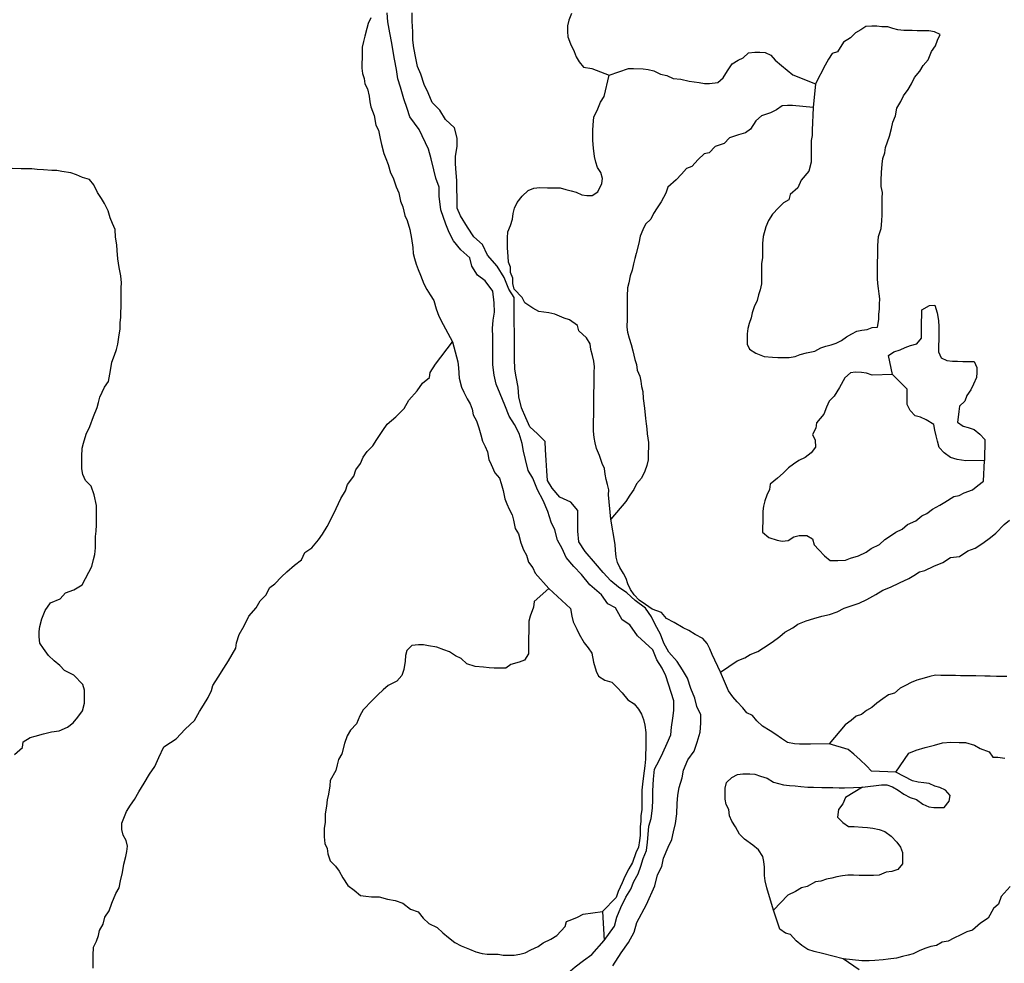
# Model space of a CAD drawing. Extents: x 352884 to 909649, y -1498586 to -573721.
# Drawn here: x 579539 to 618135, y -1262304 to -1225321 of the extents above; entities that cross this region are included whole.
import ezdxf

# ---------------------------------------------------------------- set-up
doc = ezdxf.new("R2010")
doc.units = 0

msp = doc.modelspace()

# ---------------------------------------------------------------- linework, layer by layer
at = {"layer": '0GEOLOGIA'}
for p, q in [((610733, -1227828.38), (610636.94, -1228765.5)), ((602382.13, -1260276.63), (602453.06, -1261411.88))]:
    msp.add_line(p, q, dxfattribs=at)
for points in [[(604112.19, -1259992.75), (604441.44, -1259269.13), (604537.81, -1258840.5), (604710.13, -1258511.75), (604782.31, -1258184), (604953.81, -1257754.63), (605101.31, -1257451.25), (605173.81, -1257148.63), (605245.94, -1256821), (605292.81, -1256443.13), (605314.44, -1256040.38), (605336.63, -1255713.13), (605384.13, -1255410.75), (605505.94, -1255032.13), (605553.38, -1254729.88), (605725.06, -1254325.63), (605972.38, -1253996.13), (606094.38, -1253642.75), (606216.06, -1253239), (606238.13, -1252886.63), (606235.31, -1252559.63), (606082.44, -1252234), (606004.63, -1251907.88), (605851.38, -1251531.88), (605722.88, -1251130.63), (605520, -1250805.63), (605317.19, -1250480.5), (604988.81, -1250106.38), (604785.75, -1249756.13), (604657.75, -1249405.25), (604454.44, -1249029.88), (604301.81, -1248729.38), (604073.75, -1248379.5), (603671, -1248081.5), (603343.31, -1247782.75), (603016.25, -1247559.5), (602714.06, -1247310.88), (602411.13, -1246986.88), (602108, -1246637.63), (601703.81, -1246163.5), (601450.5, -1245788.75), (601421.81, -1245361.25), (601418.44, -1244958.88), (601415, -1244556.25), (601137.13, -1244232), (600710.25, -1244034.88), (600407.13, -1243685.63), (600229.5, -1243385.5), (600201.25, -1243008.38), (600172.63, -1242581), (600144.19, -1242178.75), (600141.38, -1241851.75), (599838.75, -1241552.75), (599536.25, -1241279), (599383.19, -1240928.25), (599204.75, -1240527.63), (599101, -1240100.88), (599072.81, -1239723.75), (598994.38, -1239322.13), (598941.81, -1239020.63), (598938.38, -1238618.13), (598934.94, -1238215.63), (598931.94, -1237863.5), (598929.19, -1237536.5), (598926.56, -1237234.63), (598923.19, -1236832.13), (598920.38, -1236505.13), (598917.88, -1236203.25), (598715, -1235878.25), (598536.06, -1235427.13), (598257.13, -1234977), (597878.31, -1234553), (597674.63, -1234127.38), (597346.94, -1233828.63), (597093.63, -1233453.75), (596814.63, -1233003.63), (596687.06, -1232703), (596683.81, -1232325.63), (596680.44, -1231923.25), (596677.81, -1231621.25), (596650.31, -1231319.63), (596622.31, -1230967.75), (596619.69, -1230665.88), (596691.5, -1230287.88), (596688.75, -1229960.75), (596585.25, -1229559.25), (596232.38, -1229235.75), (596004.06, -1228860.63), (595701.44, -1228561.63), (595548.19, -1228185.75), (595395.31, -1227860.25), (595266.81, -1227458.88), (595139.19, -1227158.25), (595061.44, -1226832), (594982.94, -1226430.13), (594955.38, -1226128.63), (594952.63, -1225801.5), (594924, -1225374.13), (594921.19, -1225047.13)], [(593305.06, -1225245.13), (593201.69, -1225469.63), (593148.81, -1225669.88), (593069.5, -1225970.25), (593016.63, -1226170.5), (592963.44, -1226395.88), (592960.44, -1226622.13), (592957.75, -1226823.25), (592955.13, -1227024.38), (592952.44, -1227225.5), (592974.94, -1227427.13), (593047.63, -1227629.63), (593070.06, -1227831.25), (593167.81, -1228034.13), (593239.5, -1228312), (593261.63, -1228538.75), (593309.19, -1228740.75), (593430.38, -1229069.88), (593500.75, -1229448.38), (593598.56, -1229651.38), (593669.5, -1229979.5), (593716.75, -1230206.63), (593812.56, -1230560.5), (593885.19, -1230763), (593982.69, -1230991), (594078.81, -1231319.63), (594176.56, -1231522.63), (594297.44, -1231876.88), (594394.88, -1232104.88), (594465.88, -1232433.13), (594563.38, -1232661.25), (594634.31, -1232989.38), (594732.13, -1233192.38), (594827.94, -1233546.13), (594898.56, -1233899.5), (594944.19, -1234252.38), (594966.25, -1234479.13), (595013.81, -1234681.13), (595086.19, -1234908.75), (595158.88, -1235111.25), (595256.25, -1235339.25), (595377.5, -1235668.38), (595500.06, -1235896.88), (595622.94, -1236100.25), (595770.63, -1236329.25), (595866.69, -1236657.88), (595963.5, -1236936.25), (596134.94, -1237266.25), (596502.56, -1237951.88)], [(595197.69, -1229623.13), (594830.81, -1229123.63), (594727.94, -1228797.5), (594599.69, -1228421.5), (594470.75, -1227969.88), (594368, -1227643.88), (594314.75, -1227267), (594236.31, -1226865.25), (594183.69, -1226563.75), (594130.88, -1226237.25), (594052.44, -1225835.5), (593973.81, -1225408.63), (593945.75, -1225056.63)], [(601167.63, -1225083.88), (601063.88, -1225333.5), (601010.69, -1225558.88), (601007.69, -1225785.13), (601030.13, -1225986.75), (601126.94, -1226265.13), (601273.56, -1226569.5), (601346.25, -1226772), (601469.13, -1226975.38), (601642.25, -1227179.63), (601968, -1227235.75), (602642.69, -1227491)], [(610636.94, -1228765.5), (610600.13, -1229653.5), (610597.5, -1229854.63), (610569.69, -1230055.25), (610566.69, -1230281.5), (610564.06, -1230482.63), (610561.06, -1230709), (610558.44, -1230910.13), (610478.5, -1231260.75), (610172.5, -1231607.38), (610043, -1231906.88), (609738.06, -1232178), (609685.19, -1232378.25), (609482.69, -1232500.38), (609279.19, -1232697.88), (609049.88, -1232945.25), (608895.94, -1233194), (608792.19, -1233443.63), (608686.81, -1233819), (608658.06, -1234095.13), (608655.38, -1234296.25), (608650.75, -1234648.25), (608622.63, -1234874), (608619.31, -1235125.5), (608616.63, -1235326.63), (608612, -1235678.63), (608558.81, -1235904), (608505.94, -1236104.25), (608452.75, -1236329.63), (608323.94, -1236578.75), (608245.63, -1236803.75), (608217.81, -1237004.38), (608139.56, -1237229.38), (608086.63, -1237429.63), (608058.94, -1237630.25), (608056.25, -1237831.38), (608053.63, -1238032.63), (608151.38, -1238235.5), (608400.44, -1238390.88), (608725.19, -1238522.38), (609051.25, -1238553.38), (609252.13, -1238557), (609478.06, -1238561), (609704, -1238565), (609930.69, -1238518.75), (610132.56, -1238447), (610384.63, -1238376), (610711.94, -1238306.38), (610939.63, -1238184.75), (611141.5, -1238112.88), (611342.94, -1238066.25), (611544.81, -1237994.38), (611747, -1237897.38), (611949.88, -1237750.13), (612152.38, -1237628), (612354.56, -1237531), (612556.06, -1237484.38), (612757.25, -1237462.75), (612959.13, -1237391), (613160.38, -1237369.38), (613214.5, -1237068.63), (613217.19, -1236867.5), (613244.94, -1236666.75), (613247.56, -1236465.63), (613250.19, -1236264.5), (613227.81, -1236062.88), (613205.31, -1235861.38), (613182.88, -1235659.75), (613160.44, -1235458.13), (613165.06, -1235106.13), (613169.06, -1234804.5), (613171.69, -1234603.25), (613174.69, -1234377), (613177.31, -1234175.88), (613207.13, -1233824.38), (613311.81, -1233499.25), (613340.94, -1233198), (613343.94, -1232971.75), (613346.94, -1232745.5), (613349.88, -1232519.25), (613352.56, -1232318), (613355.56, -1232091.75), (613308.25, -1231864.63), (613311.56, -1231613.13), (613315.56, -1231311.5), (613345, -1230985), (613373.13, -1230759.25), (613451.38, -1230534.25), (613479.19, -1230333.63), (613557.5, -1230108.63), (613635.81, -1229883.75), (613715.06, -1229583.38), (613768.63, -1229332.88), (613872.38, -1229083.25), (613926.56, -1228782.38), (614080.5, -1228533.63), (614183.94, -1228309.25), (614363, -1228060.88), (614491.5, -1227836.88), (614620.38, -1227587.75), (614824.56, -1227339.88), (614953.06, -1227115.88), (615156.94, -1226893.13), (615286.75, -1226568.5), (615440.44, -1226345), (615518.69, -1226120), (615622.13, -1225895.5), (615397.44, -1225790.88), (615171.88, -1225761.75), (614945.88, -1225757.75), (614719.88, -1225753.75), (614519.06, -1225750.13), (614192.69, -1225744.25), (613967, -1225715), (613766.81, -1225661.13), (613566.69, -1225607.25), (613340.69, -1225603.25), (613140.13, -1225574.5), (612939.31, -1225570.88), (612713, -1225592), (612510.44, -1225714.13), (612308, -1225836.25), (612104.44, -1226033.88), (611825.94, -1226204.88), (611595, -1226578), (611393.13, -1226649.88), (611239.5, -1226873.38), (611111, -1227097.5), (610733, -1227828.38)], [(602642.69, -1227491), (603399.38, -1227236.25), (603600.25, -1227239.88), (603976.88, -1227246.5), (604177.44, -1227275.25), (604402.69, -1227329.63), (604652.13, -1227459.88), (604902.5, -1227514.63), (605152.25, -1227619.63), (605453.25, -1227650.13), (605778.63, -1227731.5), (605979.19, -1227760.13), (606179.69, -1227788.88), (606380.19, -1227817.63), (606581.06, -1227821.25), (606908.13, -1227776.75), (607111.31, -1227604.38), (607290.69, -1227331), (607470.06, -1227057.5), (607698.06, -1226910.75), (607900.25, -1226813.75), (608103.75, -1226616.13), (608355.13, -1226595.5), (608556, -1226599.13), (608756.88, -1226602.75), (608981.5, -1226707.25), (609154.63, -1226911.63), (609403.06, -1227117.25), (609626.69, -1227297.25), (609850.31, -1227477.25), (610733, -1227828.38)], [(602714.38, -1244894.75), (602626.44, -1243946), (602629.13, -1243744.88), (602581.56, -1243542.75), (602534, -1243340.75), (602486.44, -1243138.75), (602464.31, -1242912), (602366.56, -1242709.13), (602270.06, -1242405.63), (602148.19, -1242126.75), (602101, -1241899.63), (602053.44, -1241697.5), (602031.63, -1241445.63), (602034.25, -1241244.5), (602036.94, -1241043.38), (602039.94, -1240817.13), (602044.56, -1240465.13), (602047.19, -1240264), (602051.5, -1239937.13), (602054.88, -1239685.75), (602057.81, -1239459.38), (602062.13, -1239132.63), (602064.81, -1238931.5), (602042.69, -1238704.75), (601995.44, -1238477.5), (601923.13, -1238249.88), (601901, -1238023.13), (601753.31, -1237794.25), (601455.69, -1237512.25), (601408.13, -1237310.25), (601084.75, -1237078.13), (600884.5, -1237024.25), (600509.88, -1236866.63), (600284.63, -1236812.38), (600084.06, -1236783.63), (599883.56, -1236754.88), (599659.25, -1236625.13), (599335.5, -1236418.13), (599237.75, -1236215.25), (598915.69, -1235882.5), (598868.44, -1235655.38), (598871.06, -1235454.25), (598773.63, -1235226.13), (598776.25, -1235025), (598703.63, -1234822.5), (598681.5, -1234595.75), (598660.69, -1234268.5), (598663.31, -1234067.38), (598666, -1233866.25), (598669, -1233639.88), (598772.75, -1233390.25), (598851.38, -1233140.25), (598879.44, -1232914.38), (598932.31, -1232714.13), (599035.75, -1232489.63), (599239.94, -1232241.88), (599468.88, -1232019.63), (599696.19, -1231923), (599922.44, -1231902), (600223.75, -1231907.38), (600424.63, -1231910.88), (600725.94, -1231916.38), (600951.19, -1231970.63), (601151.38, -1232024.5), (601351.63, -1232078.38), (601576.19, -1232183), (601776.75, -1232211.75), (601977.63, -1232215.38), (602205.56, -1232068.5), (602360.56, -1231744.38), (602388.31, -1231543.63), (602315.94, -1231316), (602193.06, -1231112.63), (602120.44, -1230910.13), (602073.19, -1230683), (602027.25, -1230355.25), (602006.13, -1230053.13), (602008.81, -1229852), (602011.44, -1229650.75), (602014.13, -1229449.63), (602043.5, -1229123.25), (602172.38, -1228874.13), (602302.25, -1228549.5), (602455.88, -1228325.88), (602642.69, -1227491)], [(610636.94, -1228765.5), (609834.38, -1228684.13), (609633.56, -1228680.5), (609432.38, -1228702.13), (609204.38, -1228848.88), (608976.75, -1228970.5), (608623.63, -1229090), (608395, -1229287.13), (608189.81, -1229610.38), (607987, -1229757.63), (607709.81, -1229828.13), (607356.69, -1229947.5), (607152.81, -1230170.25), (606799.63, -1230289.63), (606570.38, -1230537), (606368.81, -1230583.75), (606139.88, -1230806), (605885.19, -1231078), (605683.31, -1231149.88), (605479.44, -1231372.63), (605275.63, -1231595.25), (604945.25, -1231891.13), (604866.94, -1232116.13), (604686.56, -1232464.88), (604532.94, -1232688.5), (604379.31, -1232912.13), (604275.88, -1233136.63), (604072.38, -1233334.13), (603968.94, -1233558.63), (603865.19, -1233808.25), (603811.31, -1234083.88), (603705.63, -1234484.38), (603652.75, -1234684.63), (603599.88, -1234884.88), (603546.31, -1235135.38), (603468, -1235360.38), (603414.13, -1235636), (603361.31, -1235836.25), (603357, -1236163.13), (603354, -1236389.38), (603350, -1236691.13), (603345.38, -1237043.13), (603341.06, -1237369.88), (603363.5, -1237571.5), (603435.88, -1237799.13), (603507.81, -1238051.88), (603579.88, -1238304.63), (603650.88, -1238632.88), (603723.5, -1238835.38), (603745.63, -1239062.13), (603843.06, -1239290.13), (603890.69, -1239492.25), (603913.13, -1239693.75), (603960.69, -1239895.88), (603982.13, -1240172.88), (604027.38, -1240550.88), (604072.25, -1240954), (604094.75, -1241155.63), (604117.19, -1241357.25), (604139.63, -1241558.75), (604185.56, -1241886.5), (604182.88, -1242087.63), (604180.25, -1242288.88), (604176.56, -1242565.38), (604123.38, -1242790.75), (604045.06, -1243015.75), (603915.88, -1243290), (603712.06, -1243512.75), (603608.63, -1243737.25), (603455, -1243960.75), (603301.06, -1244209.5), (602714.38, -1244894.75)], [(596052.88, -1232775.75), (595982.69, -1232231.88), (595979.75, -1231879.75), (595851.69, -1231528.75), (595773.81, -1231202.38), (595670.19, -1230775.75), (595566.94, -1230399.5), (595197.69, -1229623.13)], [(579337.94, -1254117.13), (579642.88, -1253845.88), (579670.94, -1253620.13), (579949.44, -1253449), (580151, -1253402.38), (580478.69, -1253307.63), (580781, -1253237.63), (581082.94, -1253192.63), (581411.31, -1253047.63), (581639.63, -1252875.75), (581818.31, -1252652.5), (581997.44, -1252404.25), (582076.69, -1252103.88), (582080.69, -1251802.25), (582083.31, -1251601.13), (582011, -1251373.5), (581664.13, -1251015.13), (581289.88, -1250832.5), (581116.75, -1250628.13), (580893.13, -1250448.13), (580669.81, -1250243), (580472.56, -1249962.75), (580324.63, -1249759), (580302.81, -1249507.13), (580305.5, -1249306), (580333.25, -1249105.25), (580412.56, -1248804.88), (580542.44, -1248480.25), (580747.19, -1248182.13), (581126.13, -1248012.88), (581330, -1247790.25), (581658, -1247670.38), (581987.13, -1247475), (582115.94, -1247225.88), (582244.81, -1246976.63), (582373.31, -1246752.63), (582427.19, -1246477), (582480.06, -1246276.75), (582508.5, -1246025.75), (582511.81, -1245774.38), (582514.44, -1245573.25), (582542.19, -1245372.5), (582545.56, -1245121.13), (582548.19, -1244920), (582551.19, -1244693.63), (582555.5, -1244366.88), (582460.69, -1243937.63), (582339.44, -1243608.5), (582116.5, -1243378.25), (582019.06, -1243150.13), (581971.81, -1242923), (581974.81, -1242696.63), (581978.13, -1242445.25), (581982.44, -1242118.38), (582035.31, -1241918.13), (582140.38, -1241568), (582295, -1241269), (582425.88, -1240868.88), (582581.13, -1240519.63), (582634, -1240319.38), (582686.88, -1240119.13), (582867.94, -1239720), (583021.56, -1239496.38), (583102.5, -1239070.38), (583157, -1238744.38), (583261.13, -1238469.63), (583339.44, -1238244.63), (583392.31, -1238044.38), (583421, -1237768.38), (583475.56, -1237442.38), (583478.88, -1237190.88), (583506.63, -1236990.25), (583509.31, -1236789.13), (583511.94, -1236588), (583515.94, -1236286.25), (583518.63, -1236085.13), (583521.94, -1235833.75), (583524.56, -1235632.63), (583503.13, -1235355.5), (583432.13, -1235027.38), (583386.19, -1234699.63), (583365.44, -1234372.38), (583343.25, -1234145.63), (583297.06, -1233843), (583275.94, -1233540.75), (583178.44, -1233312.75), (583081.06, -1233084.63), (583009.38, -1232806.75), (582862.31, -1232527.5), (582739.5, -1232324.13), (582591.81, -1232095.13), (582445.19, -1231790.75), (582272.06, -1231586.5), (581996.88, -1231506.13), (581772.25, -1231401.5), (581547.25, -1231322), (581196.44, -1231265.5), (580995.88, -1231236.75), (580795.06, -1231233.13), (580468.94, -1231202.13), (580217.88, -1231197.63), (580017.38, -1231169), (579816.5, -1231165.38), (579590.56, -1231161.38), (579239.06, -1231155)], [(602453.06, -1261411.88), (602854, -1260844.38), (602951.13, -1260491.25), (603097.94, -1260112.38), (603294.63, -1259708), (603492.13, -1259404.13), (603614.56, -1259101.13), (603787.13, -1258797.5), (603884.5, -1258494.63), (603982, -1258191.88), (604104.5, -1257888.63), (604151.81, -1257561.13), (604174.19, -1257259.13), (604196.44, -1256931.75), (604293.94, -1256629), (604340.5, -1256226), (604362.75, -1255898.63), (604359.75, -1255546.63), (604380.94, -1255093.5), (604427.5, -1254690.5), (604599.81, -1254361.75), (604747.31, -1254058.5), (604919.13, -1253679.5), (605066.44, -1253351), (605088.88, -1253048.88), (605135.88, -1252696.13), (605183.38, -1252393.75), (605180.19, -1252016.38), (605077.31, -1251690.38), (604974.56, -1251364.38), (604871.75, -1251038.38), (604719.13, -1250737.88), (604516.19, -1250412.88), (604362.81, -1250011.88), (604060.25, -1249738), (603757.75, -1249464.38), (603454.06, -1249039.63), (603152.25, -1248841.25), (602898.06, -1248365.75), (602596.63, -1248217.75), (602343.63, -1247868), (601890, -1247470), (601561.44, -1247070.63), (601258.5, -1246746.5), (600955.38, -1246397.25), (600802.38, -1246046.63), (600624.5, -1245721.38), (600521.06, -1245319.75), (600368.44, -1245019.38), (600239.75, -1244593), (600061, -1244167.13), (599832.31, -1243741.63), (599653.38, -1243290.5), (599475.75, -1242990.25), (599372.13, -1242563.63), (599294.25, -1242237.38), (599241.69, -1241936), (599113.25, -1241534.75), (598935.19, -1241184.25), (598732.31, -1240859.25), (598553.56, -1240433.25), (598374.69, -1239982.25), (598221.44, -1239606.25), (598143.44, -1239254.88), (598089.94, -1238852.88), (598087.38, -1238551), (598084.19, -1238173.63), (598080.56, -1237746), (598077.75, -1237419), (598100.06, -1237091.75), (598147.44, -1236789.38), (598144.25, -1236412), (598090.44, -1235959.75), (597786.88, -1235560.25), (597484.81, -1235336.75), (597256.75, -1234986.75), (597178.94, -1234660.5), (596826, -1234336.88), (596547.88, -1233987.38), (596370.06, -1233662), (596242.25, -1233336.25), (596052.88, -1232775.75)], [(613755.19, -1239232.63), (613597.63, -1238483.75), (613800.5, -1238336.5), (614052.56, -1238265.5), (614254.75, -1238168.5), (614456.63, -1238096.75), (614708.69, -1238025.75), (614887.44, -1237802.63), (614890.06, -1237601.5), (614893.06, -1237375.25), (614895.69, -1237174.13), (614899.38, -1236897.5), (614902, -1236696.38), (615205.63, -1236525.75), (615406.81, -1236504.25), (615503.25, -1236807.75), (615549.5, -1237110.38), (615571.25, -1237362.25), (615568.31, -1237588.5), (615565.31, -1237814.75), (615561, -1238141.63), (615558.31, -1238342.75), (615655.81, -1238570.88), (615880.44, -1238675.5), (616106.06, -1238704.63), (616306.94, -1238708.25), (616507.75, -1238711.75), (616758.88, -1238716.25), (616959.75, -1238719.88), (617057.13, -1238948), (617054.5, -1239149.13), (617051.81, -1239350.25), (616923, -1239599.38), (616819.56, -1239823.88), (616665.94, -1240047.5), (616587.63, -1240272.38), (616384.13, -1240470), (616356.38, -1240670.63), (616328.25, -1240896.5), (616300.5, -1241097.13), (616524.5, -1241252.13), (616724.69, -1241305.88), (616949.63, -1241385.38), (617173.31, -1241565.38), (617371.5, -1241770.13), (617360.63, -1242591.5)], [(582416.75, -1262496.25), (582419.38, -1262295.13), (582423.38, -1261993.38), (582427.69, -1261666.5), (582556.19, -1261442.5), (582634.5, -1261217.5), (582662.31, -1261016.88), (582816.25, -1260768.13), (582870.06, -1260492.5), (583049.19, -1260244.13), (583153.56, -1259944.25), (583309.19, -1259569.88), (583437.75, -1259345.75), (583491.56, -1259070.13), (583571.19, -1258744.63), (583625.75, -1258418.63), (583705.06, -1258118.25), (583732.81, -1257917.63), (583760.56, -1257716.88), (583713.38, -1257489.75), (583590.5, -1257286.38), (583543.19, -1257059.13), (583546.56, -1256807.75), (583728.25, -1256358.38), (583882.25, -1256109.63), (584035.88, -1255886), (584215.63, -1255587.5), (584421.13, -1255239), (584626.56, -1254890.63), (584831.44, -1254592.5), (584986.75, -1254243.25), (585193.19, -1253819.38), (585446.63, -1253647.88), (585674.56, -1253501.13), (586031.06, -1253130.25), (586387.19, -1252784.5), (586592.69, -1252436.13), (586746.63, -1252187.38), (586926.38, -1251888.88), (587055.56, -1251614.5), (587108.44, -1251414.25), (587313.63, -1251091), (587544.25, -1250743), (587723.94, -1250444.5), (588006.75, -1249946.63), (588034.5, -1249745.88), (588139.25, -1249420.88), (588344.75, -1249072.38), (588525.5, -1248698.38), (588806, -1248376.5), (588960.31, -1248102.63), (589189.19, -1247880.38), (589343.88, -1247581.38), (589546.69, -1247434.13), (589801.44, -1247162), (590004.94, -1246964.5), (590309.88, -1246693.38), (590588.69, -1246497.13), (590718.19, -1246197.63), (590996.75, -1246026.63), (591252.13, -1245704.25), (591405.75, -1245480.63), (591585.44, -1245182.13), (591765.56, -1244858.38), (591946.25, -1244484.38), (592127.31, -1244085.25), (592307.06, -1243786.63), (592385.69, -1243536.63), (592641.06, -1243214.25), (592719.69, -1242964.13), (592898.75, -1242715.88), (593002.56, -1242466.25), (593156.13, -1242242.63), (593385.13, -1242020.38), (593539.06, -1241771.75), (593769.69, -1241423.75), (593948.75, -1241175.5), (594279.13, -1240879.63), (594609.81, -1240558.63), (594789.88, -1240234.88), (595121.25, -1239863.63), (595326.06, -1239565.5), (595605.25, -1239344.13), (595633, -1239143.38), (595838.19, -1238820.13), (596502.56, -1237951.88)], [(596502.56, -1237951.88), (596718.25, -1238735.25), (596740.44, -1238962), (596760.19, -1239364.75), (596856, -1239718.5), (596953.75, -1239921.5), (597075.94, -1240175.13), (597198.88, -1240378.5), (597271.5, -1240581), (597318.75, -1240808.13), (597441.31, -1241036.75), (597538.06, -1241315.13), (597609.75, -1241593), (597681.75, -1241845.75), (597779.56, -1242048.63), (597877.31, -1242251.63), (597923.56, -1242554.25), (598021.31, -1242757.13), (598167.63, -1243086.75), (598340.75, -1243291), (598413.44, -1243493.5), (598485.06, -1243771.38), (598556.13, -1244099.63), (598628.75, -1244302), (598726.56, -1244505), (598849.13, -1244733.5), (598896.63, -1244935.5), (598967.69, -1245263.75), (599090.56, -1245467.13), (599186.31, -1245820.88), (599283.13, -1246099.25), (599406, -1246302.63), (599477.69, -1246580.5), (599650.44, -1246810), (599748.19, -1247012.88), (600276, -1247617.5)], [(613755.19, -1239232.63), (612959.69, -1239251.88), (612734.75, -1239172.5), (612534.19, -1239143.75), (612308.25, -1239139.75), (612107.06, -1239161.25), (611878.44, -1239358.38), (611672.63, -1239731.88), (611467.06, -1240080.25), (611263.56, -1240277.88), (611160.19, -1240502.38), (611056.06, -1240777.13), (610775.25, -1241124.13), (610747.5, -1241324.88), (610618.63, -1241574), (610716.13, -1241802.13), (610737.5, -1242079.13), (610558.81, -1242302.25), (610330.56, -1242474.25), (610077.81, -1242595.38), (609874.94, -1242742.75), (609672.06, -1242890), (609468.56, -1243087.5), (609240, -1243284.63), (608960.44, -1243531.13), (608932.75, -1243731.75), (608829.25, -1243956.25), (608750.94, -1244181.25), (608698.13, -1244381.5), (608670.38, -1244582.13), (608667.38, -1244808.38), (608664.75, -1245009.5), (608662.06, -1245210.75), (608659.44, -1245411.88), (608907.88, -1245617.5), (609232.88, -1245723.88), (609433.38, -1245752.63), (609659.75, -1245731.5), (609887.69, -1245584.63), (610089.19, -1245538), (610390.5, -1245543.38), (610614.75, -1245673.13), (610687.13, -1245900.75), (610860.19, -1246105), (611083.19, -1246335.38), (611306.81, -1246515.38), (611608.13, -1246520.75), (611909.75, -1246501), (612111.56, -1246429.13), (612414.25, -1246334), (612717.5, -1246188.5), (612920.38, -1246041.25), (613248.69, -1245896.25), (613452.25, -1245698.63), (613680.19, -1245551.88), (613883, -1245404.63), (614135.75, -1245283.38), (614338.94, -1245111), (614667.31, -1244966), (614895.94, -1244768.88), (615098.13, -1244671.88), (615326.44, -1244499.88), (615604.56, -1244354), (615807.13, -1244231.88), (616161.56, -1244011.88), (616363.13, -1243965.25), (616565.31, -1243868.25), (616893.38, -1243748.38), (617096.56, -1243575.88), (617324.81, -1243404), (617360.63, -1242591.5)], [(617360.63, -1242591.5), (616632.13, -1242612), (616281.31, -1242555.38), (616031.19, -1242475.5), (615782.44, -1242295), (615584.25, -1242090.25), (615512.25, -1241837.5), (615464.69, -1241635.5), (615417.44, -1241408.25), (615370.25, -1241181.13), (615071.25, -1240999.75), (614846.63, -1240895.13), (614646.44, -1240841.25), (614448.19, -1240636.5), (614325.63, -1240408), (614328.31, -1240206.88), (614330.94, -1240005.75), (614333.63, -1239804.63), (613755.19, -1239232.63)], [(607004.88, -1250898.13), (606687.56, -1250205), (606590.13, -1249977), (606492.31, -1249774), (606319.25, -1249569.75), (606019.94, -1249413.5), (605770.88, -1249258.13), (605546.25, -1249153.5), (605197.38, -1248946.13), (604898.13, -1248789.88), (604700.19, -1248560), (604325.25, -1248427.63), (604076.5, -1248247.13), (603827.75, -1248066.63), (603629.56, -1247861.88), (603481.56, -1247658), (603384.13, -1247430), (603311.44, -1247227.5), (603213.69, -1247024.5), (603066, -1246795.63), (602968.25, -1246592.63), (602920.69, -1246390.63), (602899.19, -1246113.63), (602877.13, -1245886.88), (602714.38, -1244894.75)], [(607004.88, -1250898.13), (607663.75, -1250448.88), (607966.75, -1250328.5), (608169.19, -1250206.38), (608472.19, -1250086), (608700.13, -1249939.25), (609029.5, -1249718.75), (609333.75, -1249497.88), (609536.94, -1249325.5), (609840.56, -1249154.88), (610043.44, -1249007.63), (610371.5, -1248887.75), (610674.06, -1248792.5), (610976.69, -1248697.38), (611278.94, -1248627.38), (611581.56, -1248532.13), (611859.75, -1248386.25), (612137.31, -1248290.63), (612439.88, -1248195.38), (612743.19, -1248050), (613097.31, -1247855.13), (613375.81, -1247684), (613678.75, -1247563.75), (614032.63, -1247394), (614386.44, -1247224.25), (614588.94, -1247102.13), (614816.88, -1246955.38), (615018.38, -1246908.63), (615372.19, -1246738.88), (615725.75, -1246594.38), (616029.69, -1246398.63), (616381.81, -1246354.63), (616711.19, -1246134.13), (616988.75, -1246038.5), (617292.63, -1245842.75), (617596.94, -1245621.88), (617800.13, -1245449.5), (618131.19, -1245103.25), (618334.38, -1244930.88)], [(600276, -1247617.5), (599708.5, -1248118.75), (599680.44, -1248344.5), (599550.25, -1248694.25), (599497.38, -1248894.5), (599494.75, -1249095.63), (599492.06, -1249296.88), (599488.75, -1249548.25), (599484.44, -1249875.13), (599480.44, -1250176.75), (599326.5, -1250425.5), (599124.63, -1250497.38), (598796.94, -1250592.13), (598594.06, -1250739.38), (598393.19, -1250735.75), (598142.13, -1250731.25), (597941.25, -1250727.75), (597715.63, -1250698.5), (597389.56, -1250667.5), (597064.5, -1250561.13), (596841.19, -1250356), (596616.56, -1250251.38), (596392.56, -1250096.5), (596167.63, -1250017), (595892.75, -1249911.5), (595567, -1249855.38), (595366.5, -1249826.63), (595165.63, -1249823), (594914.25, -1249843.75), (594710.75, -1250041.25), (594657.88, -1250241.5), (594654.88, -1250467.75), (594600.38, -1250793.75), (594522.06, -1251018.63), (594318.19, -1251241.38), (593989.5, -1251411.5), (593786.31, -1251583.88), (593582.81, -1251781.5), (593353.81, -1252003.75), (592997.38, -1252374.5), (592868.81, -1252598.63), (592739, -1252923.25), (592509.69, -1253170.63), (592381.19, -1253394.63), (592276.81, -1253694.5), (592171.06, -1254095), (592042.5, -1254319), (591989.63, -1254519.25), (591936.44, -1254744.63), (591705.19, -1255142.88), (591702.5, -1255344), (591648, -1255670), (591594.81, -1255895.38), (591566.38, -1256146.38), (591512.19, -1256447.13), (591507.88, -1256774), (591479.44, -1257025), (591475.13, -1257351.88), (591496.94, -1257603.75), (591594.69, -1257806.63), (591617.13, -1258008.25), (591713.94, -1258286.63), (591912.13, -1258491.38), (592060.13, -1258695.13), (592207.44, -1258949.25), (592404.31, -1259254.63), (592653.06, -1259435), (592901.5, -1259640.63), (593102, -1259669.38), (593327.69, -1259698.63), (593628.94, -1259704), (593954.38, -1259785.25), (594254.94, -1259840.88), (594554.94, -1259946.88), (594853.25, -1260178.5), (595153.19, -1260284.5), (595350.75, -1260539.5), (595574.06, -1260744.63), (595898.44, -1260901.38), (596121.75, -1261106.5), (596345.44, -1261286.63), (596593.81, -1261492.25), (596843.25, -1261622.38), (597167.94, -1261754), (597417.69, -1261859), (597668.13, -1261913.75), (597868.63, -1261942.5), (598094.63, -1261946.5), (598295.44, -1261950.13), (598496, -1261978.88), (598722, -1261982.88), (598922.81, -1261986.5), (599149.44, -1261940.25), (599351, -1261893.63), (599578.63, -1261771.88), (599856.44, -1261651.13), (600059.25, -1261503.88), (600362.56, -1261358.38), (600590.5, -1261211.63), (600921.56, -1260865.38), (600974.44, -1260665.13), (601176.25, -1260593.38), (601403.56, -1260496.75), (601631.19, -1260375.13), (602382.13, -1260276.63)], [(600276, -1247617.5), (601136.31, -1248395.75), (601182.56, -1248698.38), (601229.75, -1248925.5), (601376.75, -1249204.75), (601474.5, -1249407.75), (601671.06, -1249738.13), (601819.06, -1249942), (601967.06, -1250145.75), (602037.75, -1250499.13), (602133.56, -1250852.88), (602231.31, -1251055.88), (602480.38, -1251211.25), (602755.56, -1251291.63), (602953.75, -1251496.25), (603152, -1251701), (603374.31, -1251981.63), (603623.38, -1252137), (603796.44, -1252341.25), (603919.38, -1252544.63), (603992, -1252747.13), (604039.25, -1252974.25), (604085.81, -1253251.75), (604083.19, -1253452.88), (604080.5, -1253654), (604077.56, -1253880.38), (604074.56, -1254106.63), (604071.88, -1254307.75), (604043.44, -1254558.75), (604015.69, -1254759.38), (603987.94, -1254960.13), (603958.5, -1255286.5), (603930.44, -1255512.38), (603927.81, -1255713.5), (603924.13, -1255990), (603920.19, -1256291.75), (603892.06, -1256517.63), (603889.06, -1256743.88), (603861.31, -1256944.5), (603856.63, -1257296.5), (603828.88, -1257497.25), (603800.5, -1257748.25), (603697.06, -1257972.63), (603566.56, -1258347.63), (603412.63, -1258596.25), (603258, -1258895.38), (603154.25, -1259145), (602998.94, -1259494.25), (602920.63, -1259719.13), (602382.13, -1260276.63)], [(611270.69, -1253698.75), (610533.75, -1253719.13), (610332.88, -1253715.5), (610106.94, -1253711.5), (609906.06, -1253707.88), (609630.5, -1253652.63), (609406.56, -1253497.75), (609182.63, -1253342.88), (608958.63, -1253188), (608659.63, -1253006.63), (608436.38, -1252801.38), (608263.25, -1252597.13), (608038.63, -1252492.5), (607890.56, -1252288.75), (607667.63, -1252058.38), (607494.56, -1251854.13), (607321.81, -1251624.63), (607004.88, -1250898.13)], [(618228.25, -1251065.13), (618027.44, -1251061.63), (617826.56, -1251058), (617575.44, -1251053.5), (617374.69, -1251049.88), (617023.13, -1251043.63), (616822.25, -1251040), (616621.44, -1251036.5), (616420.56, -1251032.88), (616219.69, -1251029.25), (615868.25, -1251023), (615642.25, -1251019), (615441.38, -1251015.38), (615214.75, -1251061.63), (614987.81, -1251133), (614710.63, -1251203.5), (614483.31, -1251300), (614255.69, -1251421.63), (614053.5, -1251518.63), (613824.88, -1251715.75), (613597.94, -1251787.13), (613369.94, -1251934), (613141.69, -1252105.88), (612938.5, -1252278.38), (612736, -1252400.5), (612533.13, -1252547.75), (612331.31, -1252619.5), (612128.13, -1252792), (611899.81, -1252963.88), (611270.69, -1253698.75)], [(613884.5, -1254810.13), (612930.81, -1254767.88), (612732.56, -1254563.13), (612484.5, -1254332.38), (612236.38, -1254101.63), (612012.75, -1253921.63), (611270.69, -1253698.75)], [(613884.5, -1254810.13), (614396.56, -1254064.75), (614674.44, -1253944), (615027.25, -1253849.75), (615405.19, -1253755.88), (615707.88, -1253660.63), (616034.56, -1253641.38), (616360.94, -1253647.25), (616612, -1253651.75), (616962.25, -1253758.5), (617186.5, -1253888.25), (617536.31, -1254020.25), (617684.31, -1254224.13), (617885.19, -1254227.75), (618161, -1254257.75)], [(609091.94, -1260215.13), (608827.13, -1259346.88), (608755.44, -1259069), (608733, -1258867.38), (608737.31, -1258540.63), (608715.19, -1258313.88), (608667.63, -1258111.88), (608495.25, -1257857.25), (608271.56, -1257677.25), (607948.13, -1257445.13), (607750, -1257240.38), (607602.94, -1256961.13), (607455.25, -1256732.13), (607357.5, -1256529.25), (607335.69, -1256277.38), (607237.94, -1256074.38), (607190.38, -1255872.38), (607193.38, -1255646.13), (607196.06, -1255445), (607249.25, -1255219.63), (607452.75, -1255022), (607680.38, -1254900.38), (607881.56, -1254878.75), (608157.75, -1254883.75), (608358.56, -1254887.38), (608583.56, -1254966.75), (608833.63, -1255046.75), (609082.75, -1255202), (609282.94, -1255255.88), (609483.06, -1255309.75), (609708.75, -1255339), (609934.69, -1255343), (610160.38, -1255372.25), (610436.19, -1255402.25), (610662.19, -1255406.38), (610988.5, -1255412.13), (611189.38, -1255415.75), (611415.38, -1255419.75), (611666.5, -1255424.25), (611867.31, -1255427.88), (612579.25, -1255398.63)], [(612579.25, -1255398.63), (613325.5, -1255303), (613526.38, -1255306.63), (613751.31, -1255386.13), (613975.69, -1255515.88), (614199.63, -1255670.75), (614449.06, -1255800.88), (614699.13, -1255880.88), (614947.88, -1256061.38), (615172.56, -1256165.88), (615373, -1256194.63), (615573.88, -1256198.25), (615774.75, -1256201.88), (615978.94, -1255954), (616007, -1255728.25), (615833.94, -1255523.88), (615609.31, -1255419.25), (615409.06, -1255365.38), (615184.5, -1255260.88), (614983.94, -1255232.13), (614758.25, -1255202.88), (614533, -1255148.63), (613884.5, -1254810.13)], [(612579.25, -1255398.63), (611912.56, -1255805.88), (611808.81, -1256055.5), (611630.06, -1256278.63), (611600.94, -1256579.88), (611799.19, -1256784.63), (612023.19, -1256939.5), (612249.13, -1256943.63), (612575.19, -1256974.5), (612776.06, -1256978.13), (612976.56, -1257006.88), (613226.94, -1257061.63), (613451.94, -1257141.13), (613700.69, -1257321.63), (613923.69, -1257551.88), (614071.69, -1257755.75), (614144.38, -1257958.25), (614141.38, -1258184.5), (614138.38, -1258410.75), (613959.63, -1258633.88), (613732.69, -1258705.38), (613506.38, -1258726.38), (613228.56, -1258847.25), (613002.25, -1258868.25), (612650.75, -1258862), (612449.88, -1258858.38), (612223.94, -1258854.38), (611998, -1258850.38), (611796.75, -1258871.88), (611570.13, -1258918.13), (611368.63, -1258964.88), (611167.13, -1259011.5), (610940.13, -1259082.88), (610738.94, -1259104.5), (610409.88, -1259299.75), (610183.25, -1259346), (609955.31, -1259492.88), (609652.06, -1259638.25), (609091.94, -1260215.13)], [(618370.88, -1259291.25), (618014.13, -1259687.13), (617909.63, -1259987.13), (617706.44, -1260159.5), (617500.69, -1260533), (617196.69, -1260728.75), (616891.75, -1261000), (616664.81, -1261071.38), (616437.19, -1261193), (616159.38, -1261313.88), (615931.69, -1261435.5), (615705.13, -1261481.75), (615477.5, -1261603.38), (615250.81, -1261649.63), (615023.88, -1261721), (614796.56, -1261817.63), (614568.94, -1261939.25), (614367.44, -1261985.88), (614140.81, -1262032.13), (613913.81, -1262103.63), (613586.81, -1262148), (613385.63, -1262169.63), (613058.88, -1262188.88), (612832.63, -1262210), (612556.38, -1262205), (611820.69, -1262133.25)], [(602793.56, -1262398), (603113.13, -1261898.5), (603409.81, -1261493.13), (603631.44, -1261088.25), (603728.25, -1260710), (604112.19, -1259992.75)], [(611820.69, -1262133.25), (611003.06, -1261925.75), (610677.69, -1261844.5), (610427.56, -1261764.63), (610203.63, -1261609.75), (609979.94, -1261429.75), (609757.31, -1261174.25), (609557.13, -1261120.38), (609333.19, -1260965.5), (609091.94, -1260215.13)], [(597662.69, -1265093.13), (598384.13, -1264636.5), (598707.13, -1264381.75), (599130.69, -1264201.63), (599453.69, -1263946.75), (599777.13, -1263742.38), (600175.88, -1263562.38), (600549.88, -1263433), (600846.81, -1263052.75), (600944.31, -1262749.88), (601316.81, -1262444.38), (601639.81, -1262189.63), (601963.06, -1261960), (602453.06, -1261411.88)], [(612451.38, -1262555.25), (611820.69, -1262133.25)]]:
    msp.add_lwpolyline(points, dxfattribs=at)

doc.saveas('drawing.dxf')
